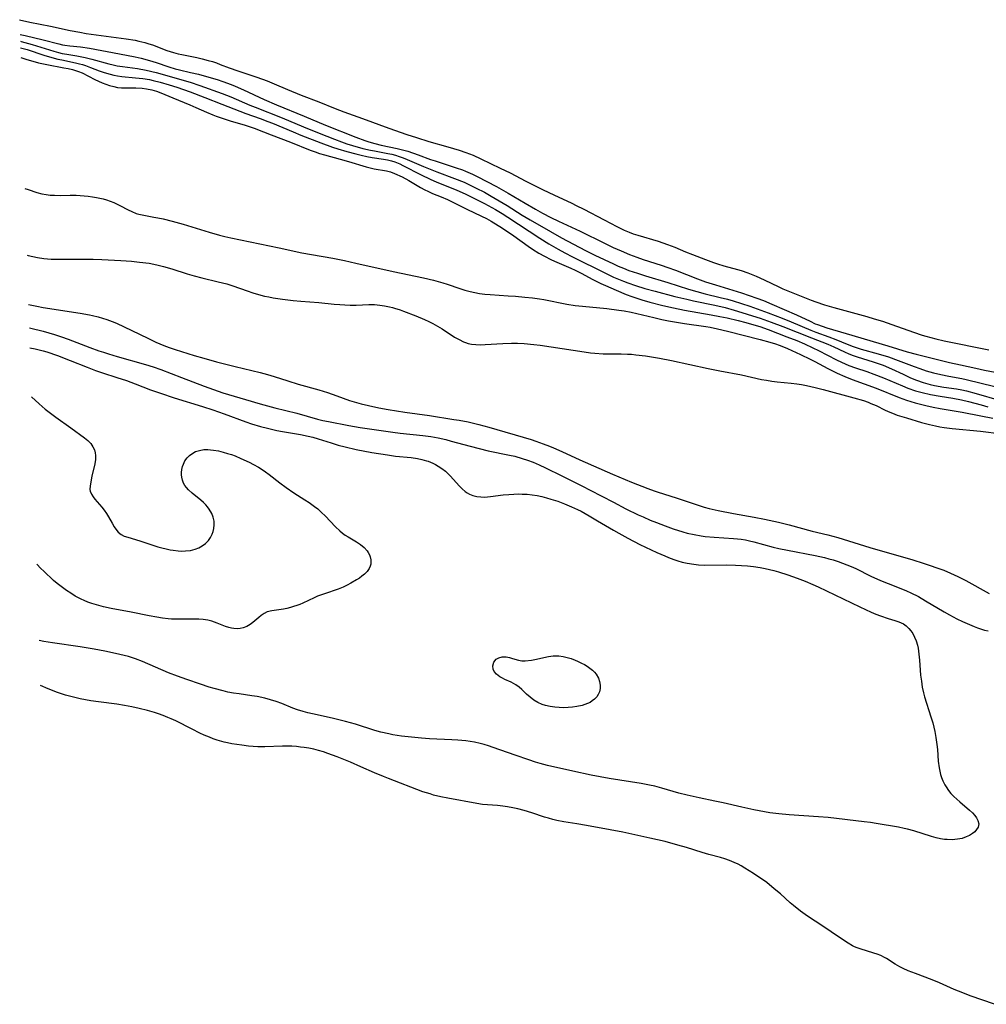
# Model space of a CAD drawing. Units: inches. Extents: x 2042369 to 2047770, y 274406 to 278028.
# Drawn here: x 2042385 to 2042542, y 277362 to 277522 of the extents above; entities that cross this region are included whole.
import ezdxf

# ---------------------------------------------------------------- set-up
doc = ezdxf.new("R2010")
doc.units = ezdxf.units.IN
doc.header["$MEASUREMENT"] = 0
doc.layers.add('c_28_T11S_R18E', color=20, linetype='Continuous')

msp = doc.modelspace()

# ---------------------------------------------------------------- linework, layer by layer
at = {"layer": 'c_28_T11S_R18E', "elevation": 850}
for points in [[(2042386.46, 277460.7), (2042387.68, 277459.57), (2042388.7, 277458.71), (2042390.44, 277457.39), (2042392.89, 277455.64), (2042395.11, 277453.99), (2042395.65, 277453.55), (2042396.12, 277453.07), (2042396.49, 277452.56), (2042396.72, 277452.07), (2042396.87, 277451.57), (2042396.92, 277451.15), (2042396.92, 277450.78), (2042396.89, 277450.45), (2042396.77, 277449.77), (2042396.32, 277447.74), (2042396.03, 277446.15), (2042396, 277445.57), (2042396.05, 277445.28), (2042396.25, 277444.79), (2042396.5, 277444.4), (2042396.81, 277444), (2042397.95, 277442.67), (2042398.32, 277442.19), (2042398.68, 277441.68), (2042399.01, 277441.13), (2042399.6, 277440.05), (2042399.94, 277439.48), (2042400.21, 277439.08), (2042400.62, 277438.62), (2042401.08, 277438.25), (2042401.6, 277437.98), (2042402.17, 277437.77), (2042404.14, 277437.21), (2042407.06, 277436.23), (2042407.73, 277436.04), (2042408.41, 277435.87), (2042409.09, 277435.73), (2042409.58, 277435.65), (2042410.41, 277435.56), (2042411, 277435.53), (2042411.59, 277435.54), (2042412.41, 277435.64), (2042413.18, 277435.83), (2042413.77, 277436.06), (2042414.31, 277436.36), (2042414.86, 277436.77), (2042415.33, 277437.25), (2042415.67, 277437.74), (2042415.94, 277438.26), (2042416.11, 277438.72), (2042416.23, 277439.2), (2042416.29, 277439.81), (2042416.25, 277440.43), (2042416.11, 277441.06), (2042415.9, 277441.66), (2042415.48, 277442.38), (2042415.21, 277442.73), (2042414.91, 277443.07), (2042414.52, 277443.45), (2042414.11, 277443.82), (2042412.66, 277445), (2042412.09, 277445.51), (2042411.73, 277445.9), (2042411.48, 277446.24), (2042411.27, 277446.61), (2042411.09, 277447.08), (2042410.98, 277447.57), (2042410.93, 277447.96), (2042410.93, 277448.36), (2042410.99, 277448.86), (2042411.1, 277449.34), (2042411.24, 277449.72), (2042411.51, 277450.24), (2042411.84, 277450.72), (2042412.26, 277451.14), (2042412.77, 277451.52), (2042413.25, 277451.76), (2042413.88, 277451.96), (2042414.58, 277452.08), (2042415.22, 277452.1), (2042415.69, 277452.06), (2042416.17, 277452), (2042416.96, 277451.86), (2042417.76, 277451.67), (2042418.46, 277451.47), (2042419.08, 277451.27), (2042419.69, 277451.05), (2042420.65, 277450.66), (2042421.99, 277450.03), (2042422.69, 277449.66), (2042423.52, 277449.2), (2042424.13, 277448.82), (2042424.64, 277448.48), (2042425.24, 277448.04), (2042426.98, 277446.67), (2042428.04, 277445.89), (2042429.3, 277445.05), (2042431.1, 277443.89), (2042431.76, 277443.45), (2042432.64, 277442.82), (2042433.17, 277442.4), (2042433.81, 277441.84), (2042434.37, 277441.28), (2042436.1, 277439.46), (2042436.8, 277438.8), (2042437.2, 277438.47), (2042437.67, 277438.14), (2042438.15, 277437.83), (2042439.51, 277437.03), (2042440.18, 277436.58), (2042440.78, 277436.09), (2042441.27, 277435.54), (2042441.44, 277435.28), (2042441.62, 277434.92), (2042441.76, 277434.56), (2042441.86, 277434.1), (2042441.87, 277433.65), (2042441.84, 277433.36), (2042441.75, 277433.06), (2042441.59, 277432.7), (2042441.25, 277432.21), (2042440.81, 277431.76), (2042440.4, 277431.43), (2042439.98, 277431.12), (2042439.52, 277430.82), (2042438.57, 277430.26), (2042437.96, 277429.94), (2042437.34, 277429.65), (2042436.52, 277429.32), (2042434.28, 277428.56), (2042433.15, 277428.14), (2042432.58, 277427.89), (2042430.75, 277427.03), (2042430.27, 277426.82), (2042429.76, 277426.62), (2042429.25, 277426.45), (2042428.74, 277426.29), (2042428.15, 277426.15), (2042427.57, 277426.03), (2042425.7, 277425.79), (2042424.95, 277425.6), (2042424.42, 277425.34), (2042423.97, 277425.03), (2042423.54, 277424.68), (2042422.56, 277423.85), (2042422.17, 277423.56), (2042421.62, 277423.22), (2042421.02, 277422.98), (2042420.53, 277422.87)], [(2042420.53, 277422.87), (2042420.02, 277422.84), (2042419.5, 277422.87), (2042419.08, 277422.93), (2042418.66, 277423.03), (2042418.14, 277423.2), (2042416.76, 277423.75), (2042415.89, 277424.06), (2042415.22, 277424.23), (2042414.48, 277424.34), (2042413.77, 277424.4), (2042413.04, 277424.43), (2042410.38, 277424.4), (2042409.33, 277424.43), (2042408.74, 277424.48), (2042407.83, 277424.58), (2042406.93, 277424.72), (2042405.65, 277424.95), (2042402.72, 277425.54), (2042399.46, 277426.16), (2042398.21, 277426.43), (2042397.44, 277426.62), (2042396.28, 277426.98), (2042395.65, 277427.2), (2042395.03, 277427.45), (2042394.54, 277427.68), (2042393.6, 277428.18), (2042392.85, 277428.63), (2042392.18, 277429.08), (2042391.51, 277429.55), (2042390.63, 277430.25), (2042390.06, 277430.74), (2042388.44, 277432.23), (2042387.96, 277432.7), (2042387.32, 277433.36), (2042387.31, 277433.37)]]:
    msp.add_lwpolyline(points, dxfattribs=at)
at = {"layer": 'c_28_T11S_R18E'}
for points in [[(2042384.52, 277522.27, 830), (2042386.19, 277521.87, 830), (2042389.54, 277521.19, 830), (2042392.75, 277520.52, 830), (2042394.36, 277520.21, 830), (2042395.36, 277520.04, 830), (2042397.01, 277519.8, 830), (2042401.88, 277519.16, 830), (2042403.35, 277518.91, 830), (2042403.99, 277518.78, 830), (2042404.97, 277518.53, 830), (2042405.6, 277518.35, 830), (2042406.23, 277518.14, 830), (2042408.52, 277517.26, 830), (2042409.62, 277516.9, 830), (2042410.37, 277516.7, 830), (2042411, 277516.56, 830), (2042413.42, 277516.08, 830), (2042414.33, 277515.88, 830), (2042415.32, 277515.63, 830), (2042415.98, 277515.43, 830), (2042416.64, 277515.21, 830), (2042417.27, 277514.98, 830), (2042418.74, 277514.41, 830), (2042420.15, 277513.9, 830), (2042423.24, 277512.86, 830), (2042424.9, 277512.26, 830), (2042426.05, 277511.8, 830), (2042428.23, 277510.88, 830), (2042430.47, 277509.96, 830), (2042433.36, 277508.84, 830), (2042436.02, 277507.77, 830), (2042437.42, 277507.24, 830), (2042440.47, 277506.14, 830), (2042444.79, 277504.54, 830), (2042447.72, 277503.52, 830), (2042449.28, 277503.02, 830), (2042451.3, 277502.41, 830), (2042454.41, 277501.52, 830), (2042456.28, 277500.95, 830), (2042457.34, 277500.59, 830), (2042458.53, 277500.13, 830), (2042459.8, 277499.56, 830), (2042462.98, 277498.04, 830), (2042464.58, 277497.26, 830), (2042467.16, 277495.93, 830), (2042470.01, 277494.49, 830), (2042471.74, 277493.66, 830), (2042474.64, 277492.31, 830), (2042475.37, 277491.96, 830), (2042476.62, 277491.32, 830), (2042479.95, 277489.59, 830), (2042481.99, 277488.5, 830), (2042483.23, 277487.9, 830), (2042484.02, 277487.57, 830), (2042484.69, 277487.32, 830), (2042485.45, 277487.08, 830), (2042488.73, 277486.12, 830), (2042490.3, 277485.59, 830), (2042491.49, 277485.12, 830), (2042493.22, 277484.37, 830), (2042494.36, 277483.91, 830), (2042496.46, 277483.11, 830), (2042497.78, 277482.63, 830), (2042498.46, 277482.4, 830), (2042499.49, 277482.08, 830), (2042501.71, 277481.5, 830), (2042502.29, 277481.33, 830), (2042503.41, 277480.94, 830), (2042504.77, 277480.38, 830), (2042506.08, 277479.78, 830), (2042508.47, 277478.64, 830), (2042509.13, 277478.35, 830), (2042512.11, 277477.11, 830), (2042513.74, 277476.47, 830), (2042514.47, 277476.2, 830), (2042515.9, 277475.72, 830), (2042517.42, 277475.26, 830), (2042522.81, 277473.79, 830), (2042524, 277473.45, 830), (2042525.39, 277473.03, 830), (2042526.9, 277472.53, 830), (2042530.42, 277471.26, 830), (2042531.84, 277470.78, 830), (2042532.48, 277470.59, 830), (2042534.08, 277470.16, 830), (2042535.43, 277469.85, 830), (2042542.76, 277468.36, 830)], [(2042384.6, 277519.87, 832), (2042385.43, 277519.66, 832), (2042388.34, 277518.96, 832), (2042390.89, 277518.3, 832), (2042391.52, 277518.16, 832), (2042391.91, 277518.1, 832), (2042392.73, 277518, 832), (2042394.43, 277517.82, 832), (2042395.91, 277517.61, 832), (2042400.84, 277516.72, 832), (2042403.37, 277516.22, 832), (2042404.38, 277515.99, 832), (2042405.73, 277515.63, 832), (2042406.83, 277515.28, 832), (2042408.85, 277514.56, 832), (2042409.88, 277514.25, 832), (2042410.61, 277514.07, 832), (2042412.41, 277513.67, 832), (2042413.74, 277513.35, 832), (2042415.42, 277512.89, 832), (2042416.76, 277512.48, 832), (2042417.71, 277512.17, 832), (2042419.05, 277511.68, 832), (2042419.72, 277511.41, 832), (2042421.07, 277510.81, 832), (2042424.46, 277509.24, 832), (2042426.43, 277508.36, 832), (2042430.99, 277506.51, 832), (2042434.46, 277505.03, 832), (2042439.4, 277503.07, 832), (2042440.87, 277502.52, 832), (2042441.5, 277502.32, 832), (2042442.5, 277502.04, 832), (2042443.54, 277501.8, 832), (2042446.13, 277501.25, 832), (2042446.78, 277501.1, 832), (2042447.9, 277500.78, 832), (2042449.56, 277500.21, 832), (2042451.57, 277499.46, 832), (2042452.35, 277499.2, 832), (2042455.78, 277498.11, 832), (2042456.79, 277497.75, 832), (2042457.3, 277497.56, 832), (2042458.43, 277497.06, 832), (2042459.23, 277496.67, 832), (2042462.35, 277495.05, 832), (2042464.26, 277493.97, 832), (2042467.03, 277492.33, 832), (2042468.74, 277491.34, 832), (2042469.9, 277490.69, 832), (2042471.24, 277489.99, 832), (2042472.46, 277489.39, 832), (2042476.05, 277487.72, 832), (2042479.99, 277485.77, 832), (2042481.43, 277485.1, 832), (2042482.69, 277484.53, 832), (2042484.09, 277483.94, 832), (2042485.26, 277483.49, 832), (2042486.33, 277483.12, 832), (2042489.25, 277482.18, 832), (2042490.34, 277481.81, 832), (2042491.56, 277481.37, 832), (2042495.17, 277479.97, 832), (2042496.5, 277479.48, 832), (2042498.13, 277478.96, 832), (2042502.37, 277477.69, 832), (2042503.64, 277477.27, 832), (2042504.88, 277476.82, 832), (2042505.95, 277476.41, 832), (2042507.3, 277475.84, 832), (2042511.32, 277474.08, 832), (2042513.55, 277473.03, 832), (2042514.4, 277472.64, 832), (2042514.76, 277472.49, 832), (2042515.51, 277472.22, 832), (2042516.28, 277471.98, 832), (2042519.46, 277471.06, 832), (2042526.25, 277469, 832), (2042529.43, 277468.07, 832), (2042530.9, 277467.66, 832), (2042533.29, 277467.04, 832), (2042536.3, 277466.32, 832), (2042538.13, 277465.9, 832), (2042540.62, 277465.36, 832), (2042542.05, 277465.07, 832), (2042543.76, 277464.75, 832)], [(2042384.63, 277518.75, 834), (2042384.75, 277518.72, 834), (2042386.55, 277518.22, 834), (2042389.38, 277517.33, 834), (2042390.11, 277517.12, 834), (2042390.84, 277516.92, 834), (2042391.48, 277516.77, 834), (2042392.21, 277516.64, 834), (2042393.83, 277516.37, 834), (2042395.2, 277516.1, 834), (2042396.28, 277515.84, 834), (2042399.1, 277515.06, 834), (2042399.77, 277514.9, 834), (2042400.45, 277514.75, 834), (2042401.33, 277514.61, 834), (2042402.96, 277514.4, 834), (2042403.78, 277514.28, 834), (2042405.16, 277514.01, 834), (2042406.78, 277513.62, 834), (2042412.35, 277512.05, 834), (2042413.93, 277511.53, 834), (2042417.58, 277510.24, 834), (2042419.02, 277509.68, 834), (2042422.09, 277508.33, 834), (2042422.94, 277507.97, 834), (2042427.39, 277506.22, 834), (2042430.83, 277504.78, 834), (2042433.4, 277503.74, 834), (2042435.91, 277502.74, 834), (2042437.04, 277502.31, 834), (2042437.94, 277502, 834), (2042438.84, 277501.72, 834), (2042440.52, 277501.25, 834), (2042441.8, 277500.96, 834), (2042442.43, 277500.84, 834), (2042444.6, 277500.45, 834), (2042445.3, 277500.29, 834), (2042445.9, 277500.13, 834), (2042446.5, 277499.94, 834), (2042447.13, 277499.7, 834), (2042447.76, 277499.45, 834), (2042450.46, 277498.28, 834), (2042451.52, 277497.84, 834), (2042452.6, 277497.42, 834), (2042455.53, 277496.34, 834), (2042457.07, 277495.72, 834), (2042458.19, 277495.22, 834), (2042459.06, 277494.78, 834), (2042460.38, 277494.09, 834), (2042461.52, 277493.46, 834), (2042464.08, 277491.94, 834), (2042466.57, 277490.37, 834), (2042467.86, 277489.58, 834), (2042471.18, 277487.67, 834), (2042472.99, 277486.66, 834), (2042476.92, 277484.59, 834), (2042478.42, 277483.84, 834), (2042481.44, 277482.41, 834), (2042482.24, 277482.05, 834), (2042483.11, 277481.69, 834), (2042483.98, 277481.35, 834), (2042485.36, 277480.88, 834), (2042486.71, 277480.47, 834), (2042490.35, 277479.39, 834), (2042493.71, 277478.29, 834), (2042495.09, 277477.87, 834), (2042496.45, 277477.51, 834), (2042498.86, 277476.94, 834), (2042500.09, 277476.63, 834), (2042501.02, 277476.37, 834), (2042502.37, 277475.95, 834), (2042503.71, 277475.48, 834), (2042506.7, 277474.42, 834), (2042509, 277473.56, 834), (2042510.46, 277472.97, 834), (2042513.68, 277471.57, 834), (2042514.5, 277471.25, 834), (2042516.64, 277470.49, 834), (2042517.78, 277470.07, 834), (2042519.61, 277469.31, 834), (2042520.59, 277468.92, 834), (2042521.26, 277468.7, 834), (2042521.9, 277468.5, 834), (2042524.69, 277467.72, 834), (2042526.34, 277467.21, 834), (2042527.92, 277466.65, 834), (2042530.56, 277465.63, 834), (2042531.47, 277465.3, 834), (2042532.49, 277464.96, 834), (2042533.7, 277464.61, 834), (2042534.89, 277464.33, 834), (2042536.2, 277464.08, 834), (2042538.35, 277463.69, 834), (2042539.02, 277463.55, 834), (2042543.71, 277462.38, 834)], [(2042384.67, 277517.69, 836), (2042385.72, 277517.38, 836), (2042388.48, 277516.48, 836), (2042389.77, 277516.1, 836), (2042390.74, 277515.85, 836), (2042391.43, 277515.7, 836), (2042393.65, 277515.24, 836), (2042394.28, 277515.08, 836), (2042394.78, 277514.94, 836), (2042395.29, 277514.78, 836), (2042396.1, 277514.48, 836), (2042397.52, 277513.93, 836), (2042398.3, 277513.66, 836), (2042399.28, 277513.36, 836), (2042399.89, 277513.21, 836), (2042400.51, 277513.09, 836), (2042401.18, 277513, 836), (2042403.43, 277512.8, 836), (2042404.65, 277512.66, 836), (2042405.7, 277512.48, 836), (2042406.34, 277512.35, 836), (2042407.45, 277512.08, 836), (2042408.9, 277511.65, 836), (2042410.18, 277511.25, 836), (2042411.29, 277510.86, 836), (2042412.38, 277510.47, 836), (2042414.73, 277509.55, 836), (2042417.55, 277508.48, 836), (2042420.46, 277507.33, 836), (2042421.45, 277506.96, 836), (2042423.76, 277506.14, 836), (2042425.03, 277505.67, 836), (2042425.77, 277505.37, 836), (2042429.16, 277503.94, 836), (2042430.42, 277503.43, 836), (2042433.67, 277502.16, 836), (2042435.58, 277501.45, 836), (2042436.46, 277501.17, 836), (2042437.91, 277500.74, 836), (2042439.42, 277500.35, 836), (2042440.25, 277500.15, 836), (2042441.17, 277499.96, 836), (2042442.08, 277499.79, 836), (2042443.93, 277499.5, 836), (2042444.57, 277499.39, 836), (2042445.22, 277499.23, 836), (2042445.75, 277499.06, 836), (2042446.6, 277498.72, 836), (2042447.1, 277498.48, 836), (2042450.08, 277496.95, 836), (2042451.54, 277496.24, 836), (2042452.64, 277495.75, 836), (2042455.77, 277494.48, 836), (2042457.34, 277493.8, 836), (2042458.8, 277493.09, 836), (2042460.39, 277492.26, 836), (2042462.18, 277491.28, 836), (2042463.3, 277490.62, 836), (2042464.2, 277490.05, 836), (2042465.94, 277488.89, 836), (2042469.46, 277486.6, 836), (2042470.9, 277485.7, 836), (2042472.43, 277484.82, 836), (2042473.51, 277484.23, 836), (2042474.78, 277483.57, 836), (2042480.14, 277480.87, 836), (2042481.46, 277480.25, 836), (2042483.11, 277479.56, 836), (2042483.79, 277479.3, 836), (2042485.03, 277478.86, 836), (2042486.6, 277478.39, 836), (2042488.24, 277477.93, 836), (2042491.48, 277477.09, 836), (2042493.43, 277476.62, 836), (2042494.53, 277476.37, 836), (2042498.02, 277475.66, 836), (2042499.67, 277475.27, 836), (2042501.19, 277474.85, 836), (2042502.42, 277474.49, 836), (2042504.17, 277473.93, 836), (2042505.39, 277473.53, 836), (2042507.22, 277472.88, 836), (2042509.12, 277472.16, 836), (2042513.78, 277470.31, 836), (2042516.43, 277469.28, 836), (2042517.42, 277468.86, 836), (2042519.16, 277468.03, 836), (2042519.87, 277467.72, 836), (2042520.59, 277467.44, 836), (2042521.27, 277467.21, 836), (2042523.88, 277466.42, 836), (2042524.68, 277466.15, 836), (2042525.48, 277465.85, 836), (2042526.86, 277465.25, 836), (2042528.73, 277464.38, 836), (2042529.97, 277463.81, 836), (2042530.91, 277463.43, 836), (2042532.03, 277463.04, 836), (2042533.18, 277462.73, 836), (2042533.86, 277462.57, 836), (2042535.41, 277462.3, 836), (2042537.46, 277461.99, 836), (2042538.33, 277461.84, 836), (2042539.08, 277461.68, 836), (2042540.66, 277461.26, 836), (2042544.45, 277460.18, 836)], [(2042384.72, 277516.12, 838), (2042385.52, 277515.83, 838), (2042386.45, 277515.53, 838), (2042387.03, 277515.37, 838), (2042387.62, 277515.22, 838), (2042388.96, 277514.93, 838), (2042391.73, 277514.43, 838), (2042392.44, 277514.29, 838), (2042393.13, 277514.12, 838), (2042393.81, 277513.92, 838), (2042394.1, 277513.82, 838), (2042394.72, 277513.57, 838), (2042396.81, 277512.51, 838), (2042398, 277511.97, 838), (2042398.6, 277511.74, 838), (2042399.2, 277511.53, 838), (2042399.89, 277511.34, 838), (2042400.5, 277511.22, 838), (2042401.15, 277511.17, 838), (2042403.48, 277511.16, 838), (2042404.53, 277511.09, 838), (2042405.23, 277511, 838), (2042406.07, 277510.83, 838), (2042406.84, 277510.59, 838), (2042407.56, 277510.32, 838), (2042409.51, 277509.5, 838), (2042412.3, 277508.39, 838), (2042413.3, 277507.95, 838), (2042415.02, 277507.15, 838), (2042416.05, 277506.73, 838), (2042416.59, 277506.52, 838), (2042417.56, 277506.19, 838), (2042418.88, 277505.78, 838), (2042421.33, 277505.07, 838), (2042422.01, 277504.85, 838), (2042422.78, 277504.58, 838), (2042424.35, 277503.98, 838), (2042425.6, 277503.48, 838), (2042428.71, 277502.29, 838), (2042431.92, 277500.99, 838), (2042432.77, 277500.68, 838), (2042433.49, 277500.44, 838), (2042434.31, 277500.2, 838), (2042436.84, 277499.52, 838), (2042438.21, 277499.14, 838), (2042441.11, 277498.23, 838), (2042441.74, 277498.06, 838), (2042442.38, 277497.92, 838), (2042444.41, 277497.58, 838), (2042445.07, 277497.42, 838), (2042445.73, 277497.17, 838), (2042446.94, 277496.6, 838), (2042448.07, 277496.01, 838), (2042449.98, 277494.85, 838), (2042450.67, 277494.48, 838), (2042451.13, 277494.25, 838), (2042451.91, 277493.9, 838), (2042453.31, 277493.35, 838), (2042454.37, 277492.91, 838), (2042454.71, 277492.75, 838), (2042456.85, 277491.65, 838), (2042457.51, 277491.32, 838), (2042459.92, 277490.22, 838), (2042460.73, 277489.81, 838), (2042461.47, 277489.39, 838), (2042463.32, 277488.24, 838), (2042465.21, 277486.98, 838), (2042467.52, 277485.31, 838), (2042468.23, 277484.83, 838), (2042469.29, 277484.17, 838), (2042470.2, 277483.66, 838), (2042471.26, 277483.14, 838), (2042471.83, 277482.87, 838), (2042474.48, 277481.73, 838), (2042475.23, 277481.39, 838), (2042476.27, 277480.86, 838), (2042477.97, 277479.93, 838), (2042479.4, 277479.21, 838), (2042480.18, 277478.85, 838), (2042481.9, 277478.09, 838), (2042483.53, 277477.41, 838), (2042484.47, 277477.06, 838), (2042486.07, 277476.55, 838), (2042487.41, 277476.16, 838), (2042489.52, 277475.61, 838), (2042491.28, 277475.21, 838), (2042493.04, 277474.86, 838), (2042497.4, 277474.1, 838), (2042498.81, 277473.84, 838), (2042500.03, 277473.58, 838), (2042501.81, 277473.17, 838), (2042503.09, 277472.84, 838), (2042504.4, 277472.47, 838), (2042505.34, 277472.17, 838), (2042506.71, 277471.68, 838), (2042509.75, 277470.51, 838), (2042511.38, 277469.87, 838), (2042512.64, 277469.33, 838), (2042514, 277468.71, 838), (2042514.94, 277468.25, 838), (2042517.89, 277466.74, 838), (2042518.68, 277466.37, 838), (2042519.9, 277465.84, 838), (2042520.97, 277465.44, 838), (2042522.84, 277464.82, 838), (2042523.95, 277464.42, 838), (2042525.55, 277463.79, 838), (2042528.63, 277462.47, 838), (2042529.49, 277462.13, 838), (2042530.77, 277461.69, 838), (2042531.87, 277461.39, 838), (2042533.19, 277461.09, 838), (2042534.82, 277460.8, 838), (2042536.88, 277460.48, 838), (2042538.3, 277460.21, 838), (2042539.42, 277459.94, 838), (2042541.47, 277459.37, 838), (2042542.55, 277459.09, 838)], [(2042385.39, 277494.7, 840), (2042385.89, 277494.55, 840), (2042387.35, 277494.08, 840), (2042388.15, 277493.86, 840), (2042388.82, 277493.72, 840), (2042389.5, 277493.64, 840), (2042390.19, 277493.6, 840), (2042391.2, 277493.59, 840), (2042392.79, 277493.61, 840), (2042393.72, 277493.61, 840), (2042394.42, 277493.58, 840), (2042395.07, 277493.54, 840), (2042395.73, 277493.46, 840), (2042396.39, 277493.37, 840), (2042397.04, 277493.26, 840), (2042398.13, 277493.01, 840), (2042398.69, 277492.85, 840), (2042399.3, 277492.66, 840), (2042399.88, 277492.43, 840), (2042400.86, 277491.96, 840), (2042402.23, 277491.22, 840), (2042402.83, 277490.93, 840), (2042403.55, 277490.65, 840), (2042403.97, 277490.53, 840), (2042404.77, 277490.34, 840), (2042406.45, 277490.05, 840), (2042407.05, 277489.94, 840), (2042407.96, 277489.74, 840), (2042409.39, 277489.39, 840), (2042411.23, 277488.88, 840), (2042415.43, 277487.58, 840), (2042417.14, 277487.1, 840), (2042418.01, 277486.88, 840), (2042419.02, 277486.65, 840), (2042426.87, 277485.04, 840), (2042430.57, 277484.22, 840), (2042432.19, 277483.91, 840), (2042435.63, 277483.32, 840), (2042437.54, 277482.95, 840), (2042439.42, 277482.53, 840), (2042445.5, 277481.14, 840), (2042450.44, 277480.1, 840), (2042452.08, 277479.72, 840), (2042453.61, 277479.31, 840), (2042454.29, 277479.1, 840), (2042456.37, 277478.39, 840), (2042457.18, 277478.13, 840), (2042458.08, 277477.89, 840), (2042458.84, 277477.73, 840), (2042459.61, 277477.59, 840), (2042460.45, 277477.47, 840), (2042461.34, 277477.39, 840), (2042464.27, 277477.21, 840), (2042465.46, 277477.12, 840), (2042466.98, 277476.98, 840), (2042468.26, 277476.84, 840), (2042469.37, 277476.7, 840), (2042470.09, 277476.58, 840), (2042473.82, 277475.85, 840), (2042475.23, 277475.62, 840), (2042476.42, 277475.48, 840), (2042480.39, 277475.1, 840), (2042482.33, 277474.86, 840), (2042483.18, 277474.73, 840), (2042484.33, 277474.52, 840), (2042488.04, 277473.63, 840), (2042489.35, 277473.34, 840), (2042490.44, 277473.12, 840), (2042492.1, 277472.82, 840), (2042493.06, 277472.67, 840), (2042496.56, 277472.18, 840), (2042497.22, 277472.07, 840), (2042498.45, 277471.82, 840), (2042500.1, 277471.43, 840), (2042505.4, 277470.05, 840), (2042506.97, 277469.62, 840), (2042507.91, 277469.34, 840), (2042508.53, 277469.12, 840), (2042509.24, 277468.86, 840), (2042509.89, 277468.58, 840), (2042511.98, 277467.62, 840), (2042513.57, 277466.85, 840), (2042514.32, 277466.46, 840), (2042516.46, 277465.3, 840), (2042516.98, 277465.03, 840), (2042517.99, 277464.55, 840), (2042519.21, 277464.03, 840), (2042520.44, 277463.54, 840), (2042524.32, 277462.1, 840), (2042528.11, 277460.61, 840), (2042529.3, 277460.17, 840), (2042530.69, 277459.73, 840), (2042531.6, 277459.48, 840), (2042532.44, 277459.27, 840), (2042533.64, 277459.02, 840), (2042534.77, 277458.8, 840), (2042538.36, 277458.18, 840), (2042541.42, 277457.58, 840), (2042543.4, 277457.21, 840)], [(2042385.73, 277483.84, 842), (2042385.91, 277483.79, 842), (2042386.67, 277483.62, 842), (2042387.43, 277483.46, 842), (2042388.47, 277483.31, 842), (2042389.66, 277483.2, 842), (2042390.86, 277483.17, 842), (2042395.31, 277483.19, 842), (2042396.51, 277483.17, 842), (2042397.94, 277483.11, 842), (2042401.04, 277482.95, 842), (2042402.76, 277482.83, 842), (2042404.11, 277482.71, 842), (2042405.67, 277482.5, 842), (2042406.94, 277482.26, 842), (2042408.02, 277482, 842), (2042409.36, 277481.62, 842), (2042411.88, 277480.79, 842), (2042413.01, 277480.45, 842), (2042414.25, 277480.12, 842), (2042416.93, 277479.49, 842), (2042418.32, 277479.14, 842), (2042419.3, 277478.84, 842), (2042421.68, 277478, 842), (2042422.59, 277477.7, 842), (2042423.5, 277477.41, 842), (2042424.5, 277477.15, 842), (2042425.2, 277477, 842), (2042425.9, 277476.87, 842), (2042427.42, 277476.64, 842), (2042429.18, 277476.44, 842), (2042430.41, 277476.33, 842), (2042433.38, 277476.11, 842), (2042435.86, 277475.84, 842), (2042436.77, 277475.76, 842), (2042437.61, 277475.71, 842), (2042438.45, 277475.68, 842), (2042439.47, 277475.68, 842), (2042441.53, 277475.76, 842), (2042442.44, 277475.75, 842), (2042443.3, 277475.68, 842), (2042444.09, 277475.56, 842), (2042444.87, 277475.41, 842), (2042445.36, 277475.3, 842), (2042445.71, 277475.2, 842), (2042446.64, 277474.92, 842), (2042447.2, 277474.71, 842), (2042449.17, 277473.93, 842), (2042450.63, 277473.3, 842), (2042451.3, 277472.99, 842), (2042451.97, 277472.65, 842), (2042452.75, 277472.23, 842), (2042453.51, 277471.78, 842), (2042455.53, 277470.46, 842), (2042456.25, 277470.05, 842), (2042456.98, 277469.7, 842), (2042457.31, 277469.57, 842), (2042457.73, 277469.43, 842), (2042458.27, 277469.31, 842), (2042458.98, 277469.23, 842), (2042459.72, 277469.21, 842), (2042460.52, 277469.22, 842), (2042463.41, 277469.39, 842), (2042464.81, 277469.45, 842), (2042465.78, 277469.45, 842), (2042466.88, 277469.41, 842), (2042468.44, 277469.27, 842), (2042469.49, 277469.14, 842), (2042476.67, 277468.02, 842), (2042477.73, 277467.88, 842), (2042478.44, 277467.81, 842), (2042479.79, 277467.74, 842), (2042482.71, 277467.72, 842), (2042483.75, 277467.69, 842), (2042484.38, 277467.65, 842), (2042485.12, 277467.58, 842), (2042486.71, 277467.37, 842), (2042489, 277467, 842), (2042490.94, 277466.63, 842), (2042496.93, 277465.32, 842), (2042498.84, 277464.93, 842), (2042502.36, 277464.27, 842), (2042505.62, 277463.55, 842), (2042506.46, 277463.4, 842), (2042507.32, 277463.27, 842), (2042508.18, 277463.15, 842), (2042510.48, 277462.93, 842), (2042511.39, 277462.82, 842), (2042512.18, 277462.7, 842), (2042512.96, 277462.55, 842), (2042514.39, 277462.22, 842), (2042515.7, 277461.88, 842), (2042520.68, 277460.53, 842), (2042522.26, 277460.08, 842), (2042523.03, 277459.82, 842), (2042523.5, 277459.63, 842), (2042524.32, 277459.26, 842), (2042525.84, 277458.53, 842), (2042526.56, 277458.2, 842), (2042527.03, 277458.01, 842), (2042527.78, 277457.73, 842), (2042529.3, 277457.25, 842), (2042531.73, 277456.53, 842), (2042533.07, 277456.18, 842), (2042534.03, 277455.97, 842), (2042534.73, 277455.83, 842), (2042535.44, 277455.72, 842), (2042536.73, 277455.55, 842), (2042541.4, 277455.07, 842), (2042544.79, 277454.65, 842)], [(2042385.98, 277475.78, 844), (2042387.34, 277475.5, 844), (2042388.38, 277475.3, 844), (2042394.42, 277474.34, 844), (2042395.94, 277474.07, 844), (2042396.42, 277473.97, 844), (2042397.35, 277473.75, 844), (2042398.07, 277473.55, 844), (2042398.77, 277473.32, 844), (2042399.64, 277473, 844), (2042400.32, 277472.72, 844), (2042402.84, 277471.54, 844), (2042405.42, 277470.26, 844), (2042406.75, 277469.63, 844), (2042408.03, 277469.09, 844), (2042408.95, 277468.75, 844), (2042409.93, 277468.41, 844), (2042413.01, 277467.45, 844), (2042414.6, 277467, 844), (2042416.68, 277466.43, 844), (2042419.69, 277465.66, 844), (2042423.76, 277464.69, 844), (2042424.97, 277464.37, 844), (2042426.09, 277464.03, 844), (2042428.29, 277463.31, 844), (2042429.96, 277462.79, 844), (2042433.38, 277461.82, 844), (2042434.75, 277461.4, 844), (2042436.31, 277460.88, 844), (2042438.38, 277460.12, 844), (2042439.5, 277459.77, 844), (2042440.26, 277459.55, 844), (2042441.47, 277459.26, 844), (2042443.13, 277458.91, 844), (2042444.69, 277458.63, 844), (2042447.41, 277458.19, 844), (2042451.4, 277457.63, 844), (2042455.41, 277457.02, 844), (2042456.28, 277456.88, 844), (2042457.75, 277456.6, 844), (2042459.47, 277456.2, 844), (2042461.11, 277455.76, 844), (2042468.04, 277453.71, 844), (2042468.81, 277453.46, 844), (2042469.98, 277453.05, 844), (2042470.99, 277452.66, 844), (2042471.69, 277452.36, 844), (2042473.04, 277451.76, 844), (2042475.95, 277450.43, 844), (2042481.32, 277448.09, 844), (2042484.42, 277446.79, 844), (2042487.08, 277445.72, 844), (2042488.12, 277445.34, 844), (2042488.75, 277445.13, 844), (2042491.67, 277444.2, 844), (2042496.28, 277442.69, 844), (2042497.08, 277442.47, 844), (2042498.53, 277442.14, 844), (2042501.05, 277441.67, 844), (2042504.44, 277441.07, 844), (2042506.12, 277440.74, 844), (2042508.39, 277440.24, 844), (2042510.14, 277439.81, 844), (2042513.92, 277438.79, 844), (2042516.44, 277438.16, 844), (2042518.1, 277437.71, 844), (2042523.3, 277436.1, 844), (2042530.34, 277434.07, 844), (2042532.01, 277433.55, 844), (2042533.3, 277433.13, 844), (2042534.09, 277432.85, 844), (2042535.37, 277432.38, 844), (2042536.47, 277431.92, 844), (2042537.69, 277431.37, 844), (2042539.01, 277430.7, 844), (2042542.81, 277428.61, 844)], [(2042386.1, 277471.95, 846), (2042386.32, 277471.9, 846), (2042388.38, 277471.41, 846), (2042389.28, 277471.17, 846), (2042390.22, 277470.89, 846), (2042391.36, 277470.51, 846), (2042392.45, 277470.12, 846), (2042395.98, 277468.75, 846), (2042397.47, 277468.21, 846), (2042398.19, 277467.97, 846), (2042399.01, 277467.71, 846), (2042400.44, 277467.29, 846), (2042405.09, 277466, 846), (2042406.32, 277465.61, 846), (2042407.57, 277465.15, 846), (2042410.92, 277463.84, 846), (2042414.62, 277462.43, 846), (2042416.16, 277461.89, 846), (2042417.71, 277461.38, 846), (2042421.37, 277460.25, 846), (2042423.78, 277459.55, 846), (2042426.15, 277458.92, 846), (2042429.78, 277458.02, 846), (2042433.12, 277457.06, 846), (2042434.04, 277456.83, 846), (2042434.92, 277456.65, 846), (2042438.25, 277456.02, 846), (2042440.13, 277455.7, 846), (2042445.44, 277454.92, 846), (2042446.63, 277454.77, 846), (2042450.33, 277454.38, 846), (2042451.62, 277454.21, 846), (2042452.84, 277453.99, 846), (2042454.09, 277453.71, 846), (2042454.97, 277453.49, 846), (2042458.04, 277452.63, 846), (2042459.53, 277452.25, 846), (2042460.99, 277451.91, 846), (2042464.47, 277451.19, 846), (2042465.34, 277450.99, 846), (2042466.56, 277450.65, 846), (2042467.45, 277450.35, 846), (2042468.33, 277450.01, 846), (2042469.33, 277449.59, 846), (2042470.38, 277449.1, 846), (2042473.01, 277447.78, 846), (2042476.42, 277446.12, 846), (2042477.67, 277445.47, 846), (2042481.44, 277443.48, 846), (2042483.5, 277442.43, 846), (2042485.49, 277441.46, 846), (2042486.29, 277441.09, 846), (2042487.47, 277440.58, 846), (2042488.48, 277440.18, 846), (2042489.89, 277439.65, 846), (2042491.21, 277439.17, 846), (2042492.79, 277438.66, 846), (2042493.48, 277438.46, 846), (2042494.63, 277438.2, 846), (2042495.79, 277438, 846), (2042496.44, 277437.91, 846), (2042497.89, 277437.78, 846), (2042501.05, 277437.6, 846), (2042501.69, 277437.54, 846), (2042502.33, 277437.45, 846), (2042503, 277437.34, 846), (2042503.67, 277437.2, 846), (2042504.4, 277437.02, 846), (2042507.55, 277436.17, 846), (2042508.48, 277435.95, 846), (2042509.87, 277435.65, 846), (2042514.4, 277434.81, 846), (2042515.93, 277434.47, 846), (2042516.64, 277434.28, 846), (2042517.34, 277434.08, 846), (2042518.15, 277433.82, 846), (2042518.86, 277433.56, 846), (2042519.56, 277433.29, 846), (2042520.25, 277433, 846), (2042521, 277432.65, 846), (2042523.5, 277431.43, 846), (2042525.04, 277430.73, 846), (2042526.3, 277430.21, 846), (2042528.64, 277429.3, 846), (2042529.28, 277429.04, 846), (2042530.01, 277428.7, 846), (2042531.23, 277428.08, 846), (2042532.4, 277427.41, 846), (2042535.47, 277425.58, 846), (2042536.32, 277425.11, 846), (2042537.51, 277424.48, 846), (2042538.44, 277424.03, 846), (2042539.57, 277423.52, 846), (2042540.32, 277423.21, 846), (2042540.9, 277423, 846), (2042542.05, 277422.63, 846), (2042542.61, 277422.48, 846)], [(2042386.2, 277468.72, 848), (2042387.07, 277468.54, 848), (2042388.35, 277468.21, 848), (2042388.98, 277468.02, 848), (2042390.69, 277467.45, 848), (2042392.78, 277466.65, 848), (2042395.53, 277465.53, 848), (2042396.91, 277464.99, 848), (2042398.04, 277464.6, 848), (2042400.38, 277463.87, 848), (2042401.95, 277463.35, 848), (2042403.37, 277462.84, 848), (2042405.87, 277461.87, 848), (2042407.49, 277461.29, 848), (2042409.76, 277460.54, 848), (2042414.38, 277459.11, 848), (2042416.03, 277458.57, 848), (2042417.89, 277457.92, 848), (2042421.44, 277456.64, 848), (2042422.38, 277456.32, 848), (2042423.83, 277455.87, 848), (2042425, 277455.56, 848), (2042426.51, 277455.22, 848), (2042427.43, 277455.05, 848), (2042430.36, 277454.55, 848), (2042431.61, 277454.27, 848), (2042432.36, 277454.09, 848), (2042433.27, 277453.84, 848), (2042435.35, 277453.18, 848), (2042436.49, 277452.83, 848), (2042437.66, 277452.53, 848), (2042439.45, 277452.13, 848), (2042442, 277451.64, 848), (2042444.56, 277451.21, 848), (2042445.85, 277451.04, 848), (2042448.41, 277450.77, 848), (2042449.45, 277450.62, 848), (2042450.2, 277450.47, 848), (2042450.92, 277450.27, 848), (2042451.2, 277450.18, 848), (2042451.99, 277449.85, 848), (2042452.43, 277449.63, 848), (2042452.85, 277449.39, 848), (2042453.45, 277448.99, 848), (2042454.02, 277448.54, 848), (2042454.42, 277448.18, 848), (2042454.81, 277447.8, 848), (2042456.31, 277446.13, 848), (2042456.78, 277445.66, 848), (2042457.24, 277445.27, 848), (2042457.58, 277445.03, 848), (2042457.95, 277444.82, 848), (2042458.51, 277444.59, 848), (2042459.18, 277444.43, 848), (2042459.8, 277444.35, 848), (2042460.44, 277444.33, 848), (2042460.92, 277444.36, 848), (2042461.41, 277444.41, 848), (2042463.47, 277444.68, 848), (2042464.38, 277444.77, 848), (2042465.18, 277444.82, 848), (2042465.97, 277444.84, 848), (2042466.54, 277444.83, 848), (2042467.38, 277444.79, 848), (2042468.21, 277444.7, 848), (2042469.03, 277444.57, 848), (2042469.79, 277444.42, 848), (2042470.52, 277444.23, 848), (2042471.25, 277444.01, 848), (2042472.37, 277443.65, 848), (2042473.47, 277443.24, 848), (2042474.61, 277442.77, 848), (2042475.6, 277442.31, 848), (2042476.19, 277442.01, 848), (2042477.51, 277441.28, 848), (2042478.88, 277440.48, 848), (2042481.48, 277438.91, 848), (2042482.31, 277438.42, 848), (2042483.78, 277437.62, 848), (2042485.77, 277436.62, 848), (2042488.53, 277435.3, 848), (2042489.83, 277434.73, 848), (2042490.44, 277434.48, 848), (2042491.29, 277434.16, 848), (2042491.99, 277433.93, 848), (2042492.7, 277433.73, 848), (2042493.49, 277433.54, 848), (2042494.59, 277433.36, 848), (2042495.34, 277433.27, 848), (2042496.39, 277433.22, 848), (2042499.85, 277433.28, 848), (2042501.4, 277433.23, 848), (2042503.35, 277433.11, 848), (2042504.31, 277433.01, 848), (2042505.4, 277432.86, 848), (2042506.25, 277432.69, 848), (2042507.62, 277432.35, 848), (2042508.4, 277432.13, 848), (2042509.93, 277431.64, 848), (2042511.44, 277431.1, 848), (2042512.75, 277430.59, 848), (2042514.01, 277430.05, 848), (2042514.88, 277429.66, 848), (2042521.66, 277426.41, 848), (2042523.55, 277425.54, 848), (2042524.28, 277425.23, 848), (2042525.05, 277424.93, 848), (2042526.3, 277424.5, 848), (2042527.42, 277424.17, 848), (2042528.07, 277423.96, 848), (2042528.79, 277423.62, 848), (2042529.25, 277423.31, 848), (2042529.69, 277422.89, 848), (2042530.03, 277422.48, 848), (2042530.32, 277422.04, 848), (2042530.63, 277421.48, 848), (2042530.88, 277420.89, 848), (2042531.1, 277420.15, 848), (2042531.2, 277419.66, 848), (2042531.33, 277418.68, 848), (2042531.43, 277417.7, 848), (2042531.61, 277415.28, 848), (2042531.72, 277414.3, 848), (2042531.86, 277413.33, 848), (2042532.06, 277412.37, 848), (2042532.24, 277411.7, 848), (2042533.28, 277408.48, 848), (2042533.57, 277407.48, 848), (2042533.75, 277406.77, 848), (2042533.92, 277406.06, 848), (2042534.1, 277405.08, 848), (2042534.26, 277403.95, 848), (2042534.34, 277403.12, 848), (2042534.49, 277401.22, 848), (2042534.62, 277400.16, 848), (2042534.73, 277399.61, 848), (2042534.86, 277399.07, 848), (2042535.03, 277398.54, 848), (2042535.24, 277398.03, 848), (2042535.55, 277397.38, 848), (2042535.76, 277397.01, 848), (2042536.13, 277396.46, 848), (2042536.55, 277395.94, 848), (2042537.01, 277395.45, 848), (2042537.49, 277395, 848), (2042537.99, 277394.57, 848), (2042539.6, 277393.21, 848), (2042540.05, 277392.79, 848), (2042540.43, 277392.37, 848), (2042540.74, 277391.95, 848), (2042540.97, 277391.53, 848), (2042541.09, 277390.99, 848), (2042540.99, 277390.47, 848), (2042540.74, 277390.05, 848), (2042540.44, 277389.71, 848), (2042540.06, 277389.39, 848), (2042539.59, 277389.1, 848), (2042539.06, 277388.85, 848), (2042538.39, 277388.62, 848), (2042537.61, 277388.47, 848), (2042536.78, 277388.4, 848), (2042535.94, 277388.41, 848), (2042535.5, 277388.46, 848), (2042534.86, 277388.56, 848), (2042534.12, 277388.73, 848), (2042533.38, 277388.94, 848), (2042530.48, 277389.84, 848), (2042529.44, 277390.12, 848), (2042528.92, 277390.24, 848), (2042527.97, 277390.43, 848), (2042524.33, 277391.05, 848), (2042523.43, 277391.19, 848), (2042522.36, 277391.32, 848), (2042516.49, 277392.01, 848), (2042514.94, 277392.15, 848), (2042510.14, 277392.48, 848), (2042508.43, 277392.64, 848), (2042506.98, 277392.81, 848), (2042506.14, 277392.94, 848), (2042504.39, 277393.26, 848), (2042502.43, 277393.69, 848), (2042499.37, 277394.44, 848), (2042498.01, 277394.72, 848), (2042495.45, 277395.23, 848), (2042493.47, 277395.66, 848), (2042492.15, 277396.01, 848), (2042489.35, 277396.82, 848), (2042488.21, 277397.12, 848), (2042487.36, 277397.32, 848), (2042485.97, 277397.59, 848), (2042480.76, 277398.42, 848), (2042477.84, 277398.96, 848), (2042474.83, 277399.59, 848), (2042470.68, 277400.54, 848), (2042469.48, 277400.85, 848), (2042468.72, 277401.07, 848), (2042467.62, 277401.43, 848), (2042465.41, 277402.19, 848), (2042461.84, 277403.45, 848), (2042461.07, 277403.71, 848), (2042460.34, 277403.93, 848), (2042459.69, 277404.1, 848), (2042458.77, 277404.31, 848), (2042458.07, 277404.44, 848), (2042457.37, 277404.54, 848), (2042456.04, 277404.67, 848), (2042455.09, 277404.72, 848), (2042451.42, 277404.89, 848), (2042450.14, 277404.97, 848), (2042449.01, 277405.07, 848), (2042446.88, 277405.32, 848), (2042445.45, 277405.53, 848), (2042444.8, 277405.66, 848), (2042443.46, 277405.96, 848), (2042442.51, 277406.21, 848), (2042439.33, 277407.24, 848), (2042437.7, 277407.69, 848), (2042435.52, 277408.22, 848), (2042432.33, 277408.94, 848), (2042431.56, 277409.11, 848), (2042430.8, 277409.31, 848), (2042429.9, 277409.6, 848), (2042429.14, 277409.88, 848), (2042427.3, 277410.62, 848), (2042426.38, 277410.97, 848), (2042425.47, 277411.26, 848), (2042424.55, 277411.51, 848), (2042423.3, 277411.77, 848), (2042422.42, 277411.9, 848), (2042420.35, 277412.19, 848), (2042419.41, 277412.33, 848), (2042418.48, 277412.51, 848), (2042417.74, 277412.68, 848), (2042416.26, 277413.08, 848), (2042415.43, 277413.32, 848), (2042414.02, 277413.78, 848), (2042411.81, 277414.54, 848), (2042410.28, 277415.09, 848), (2042408.82, 277415.67, 848), (2042404.58, 277417.51, 848), (2042403.45, 277417.95, 848), (2042402.3, 277418.3, 848), (2042400.88, 277418.66, 848), (2042399.67, 277418.93, 848), (2042398.44, 277419.19, 848), (2042396.69, 277419.52, 848), (2042394.4, 277419.9, 848), (2042389.88, 277420.52, 848), (2042388.46, 277420.77, 848), (2042387.7, 277420.93, 848)], [(2042543.67, 277361.53, 846), (2042539.67, 277362.94, 846), (2042538.47, 277363.38, 846), (2042537.08, 277363.95, 846), (2042534.67, 277365.02, 846), (2042533.76, 277365.41, 846), (2042532.34, 277365.97, 846), (2042530.79, 277366.54, 846), (2042529.59, 277367, 846), (2042528.75, 277367.37, 846), (2042528.19, 277367.65, 846), (2042527.43, 277368.1, 846), (2042526.02, 277369.02, 846), (2042525.7, 277369.2, 846), (2042525.12, 277369.48, 846), (2042524.51, 277369.72, 846), (2042523.99, 277369.9, 846), (2042521.71, 277370.58, 846), (2042521.26, 277370.74, 846), (2042520.81, 277370.93, 846), (2042520.48, 277371.1, 846), (2042519.77, 277371.51, 846), (2042518.35, 277372.45, 846), (2042515.65, 277374.3, 846), (2042513.13, 277375.94, 846), (2042512.02, 277376.73, 846), (2042510.84, 277377.67, 846), (2042510.3, 277378.12, 846), (2042508.73, 277379.54, 846), (2042507.72, 277380.4, 846), (2042506.48, 277381.4, 846), (2042505.81, 277381.9, 846), (2042505.04, 277382.42, 846), (2042504.3, 277382.89, 846), (2042502.93, 277383.75, 846), (2042502.28, 277384.13, 846), (2042501.8, 277384.39, 846), (2042501.16, 277384.7, 846), (2042500.41, 277385.01, 846), (2042499.64, 277385.27, 846), (2042498.92, 277385.49, 846), (2042497.03, 277385.99, 846), (2042495.92, 277386.31, 846), (2042493.38, 277387.12, 846), (2042491.98, 277387.53, 846), (2042489.9, 277388.09, 846), (2042487.42, 277388.68, 846), (2042482.97, 277389.63, 846), (2042480.9, 277390.04, 846), (2042477.07, 277390.73, 846), (2042475.47, 277391, 846), (2042473.35, 277391.33, 846), (2042472.24, 277391.54, 846), (2042471.56, 277391.71, 846), (2042470.87, 277391.9, 846), (2042470.2, 277392.1, 846), (2042468.11, 277392.78, 846), (2042466.87, 277393.16, 846), (2042465.84, 277393.43, 846), (2042465.01, 277393.61, 846), (2042464.17, 277393.77, 846), (2042463.4, 277393.88, 846), (2042462.51, 277393.96, 846), (2042460.89, 277394.08, 846), (2042460.07, 277394.17, 846), (2042459.15, 277394.31, 846), (2042454.42, 277395.19, 846), (2042453.28, 277395.42, 846), (2042452.1, 277395.7, 846), (2042451.51, 277395.87, 846), (2042450.35, 277396.24, 846), (2042444.72, 277398.4, 846), (2042443.91, 277398.72, 846), (2042442.46, 277399.33, 846), (2042440.23, 277400.32, 846), (2042438.53, 277401.06, 846), (2042436.35, 277401.95, 846), (2042434.81, 277402.5, 846), (2042434.11, 277402.73, 846), (2042433.3, 277402.96, 846), (2042432.52, 277403.16, 846), (2042431.74, 277403.33, 846), (2042430.95, 277403.46, 846), (2042430.38, 277403.53, 846), (2042429.72, 277403.6, 846), (2042428.93, 277403.65, 846), (2042428.14, 277403.67, 846), (2042427.44, 277403.67, 846), (2042424.53, 277403.56, 846), (2042423.4, 277403.59, 846), (2042421.9, 277403.7, 846), (2042420.77, 277403.83, 846), (2042419.96, 277403.94, 846), (2042419.16, 277404.07, 846), (2042418.47, 277404.2, 846), (2042417.92, 277404.33, 846), (2042416.75, 277404.67, 846), (2042416.12, 277404.88, 846), (2042415.51, 277405.12, 846), (2042414.64, 277405.49, 846), (2042413.94, 277405.81, 846), (2042412.68, 277406.43, 846), (2042410, 277407.79, 846), (2042409.26, 277408.13, 846), (2042408.73, 277408.36, 846), (2042407.96, 277408.67, 846), (2042407.18, 277408.94, 846), (2042406.51, 277409.15, 846), (2042405.39, 277409.47, 846), (2042404.02, 277409.8, 846), (2042402.84, 277410.07, 846), (2042401.65, 277410.31, 846), (2042400.37, 277410.52, 846), (2042397.41, 277410.89, 846), (2042396.14, 277411.08, 846), (2042394.41, 277411.41, 846), (2042392.85, 277411.76, 846), (2042392, 277411.99, 846), (2042391.52, 277412.14, 846), (2042390.69, 277412.43, 846), (2042389.2, 277413.03, 846), (2042387.93, 277413.58, 846)]]:
    msp.add_polyline3d(points, dxfattribs=at)
msp.add_polyline3d([(2042479.17, 277412.52, 850), (2042478.98, 277412.09, 850), (2042478.72, 277411.7, 850), (2042478.39, 277411.35, 850), (2042478, 277411.05, 850), (2042477.63, 277410.82, 850), (2042477.23, 277410.63, 850), (2042476.79, 277410.46, 850), (2042476.33, 277410.32, 850), (2042475.48, 277410.13, 850), (2042474.77, 277410.03, 850), (2042474.04, 277409.97, 850), (2042473.3, 277409.95, 850), (2042472.61, 277409.97, 850), (2042471.9, 277410.02, 850), (2042471.12, 277410.13, 850), (2042470.36, 277410.3, 850), (2042469.84, 277410.47, 850), (2042469.13, 277410.8, 850), (2042468.47, 277411.19, 850), (2042467.84, 277411.66, 850), (2042467.26, 277412.17, 850), (2042466.49, 277412.92, 850), (2042466.06, 277413.3, 850), (2042465.54, 277413.7, 850), (2042464.78, 277414.1, 850), (2042463.73, 277414.57, 850), (2042463.37, 277414.75, 850), (2042462.91, 277415.01, 850), (2042462.39, 277415.42, 850), (2042462, 277415.88, 850), (2042461.84, 277416.22, 850), (2042461.75, 277416.77, 850), (2042461.91, 277417.4, 850), (2042462.29, 277417.86, 850), (2042462.74, 277418.11, 850), (2042463.31, 277418.25, 850), (2042463.96, 277418.25, 850), (2042464.47, 277418.16, 850), (2042464.98, 277418.01, 850), (2042465.93, 277417.7, 850), (2042466.5, 277417.59, 850), (2042467.04, 277417.59, 850), (2042468.1, 277417.73, 850), (2042468.61, 277417.82, 850), (2042470.88, 277418.32, 850), (2042471.61, 277418.41, 850), (2042472.07, 277418.43, 850), (2042472.54, 277418.41, 850), (2042473.26, 277418.31, 850), (2042473.91, 277418.16, 850), (2042474.55, 277417.96, 850), (2042475.22, 277417.71, 850), (2042475.57, 277417.56, 850), (2042476.26, 277417.24, 850), (2042476.72, 277416.99, 850), (2042477.16, 277416.73, 850), (2042477.62, 277416.41, 850), (2042478.04, 277416.07, 850), (2042478.34, 277415.76, 850), (2042478.61, 277415.43, 850), (2042478.99, 277414.78, 850), (2042479.18, 277414.24, 850), (2042479.29, 277413.61, 850), (2042479.28, 277413.06, 850)], close=True, dxfattribs=at)

doc.saveas('drawing.dxf')
